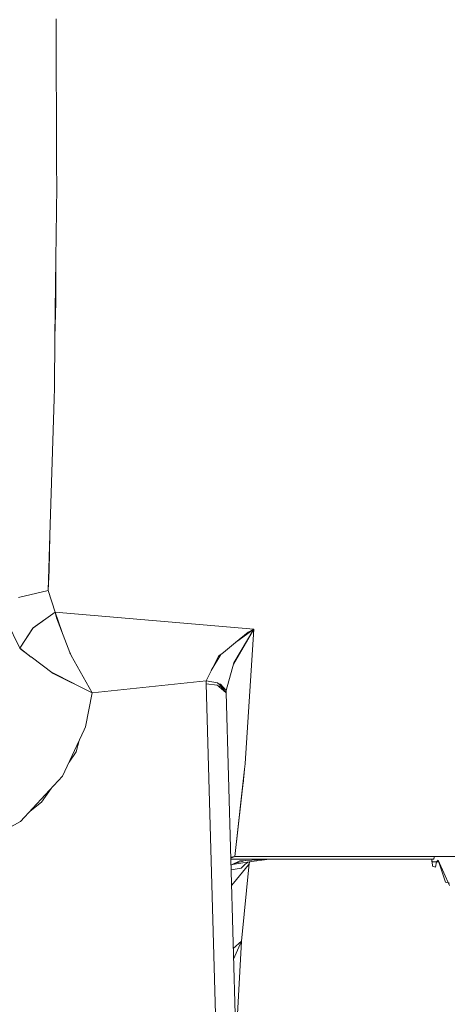
# Model space of a CAD drawing. Units: millimetres. Extents: x 984 to 9092, y -1496 to 1707.
# Drawn here: x 4359 to 4420, y -114 to 28 of the extents above; entities that cross this region are included whole.
import ezdxf

# ---------------------------------------------------------------- set-up
doc = ezdxf.new("R2010")
doc.units = ezdxf.units.MM
doc.layers.add('1', color=7, linetype='Continuous', true_color=0xffffff)

msp = doc.modelspace()

# ---------------------------------------------------------------- linework, layer by layer
at = {"layer": '1', "color": 18, "linetype": 'Continuous', "lineweight": 13}
for p, q in [((4363.990307, 7.063399), (4363.908768, 28.143089)), ((4364.003181, 3.846611), (4363.990307, 7.063399)), ((4363.882921, -6.51459), (4364.003181, 3.846611)), ((4363.751424, -17.843942), (4363.882921, -6.51459)), ((4363.87825, -12.777982), (4363.882921, -6.51459)), ((4363.87825, -12.777982), (4363.751424, -17.843942)), ((4363.666058, -25.198786), (4363.751424, -17.843942)), ((4363.647461, -26.771193), (4363.666058, -25.198786)), ((4363.647461, -26.771193), (4363.034951, -46.462745)), ((4363.034951, -46.462745), (4362.786771, -54.441501)), ((4363.034951, -46.462745), (4362.90884, -51.500142)), ((4362.90817, -50.538626), (4362.932912, -50.538626)), ((4362.90817, -50.538626), (4362.932912, -50.538626)), ((4362.78677, -54.441523), (4362.90884, -51.500142)), ((4358.510017, -55.455133), (4362.78677, -54.44153)), ((4362.78677, -54.441523), (4363.774776, -57.5797)), ((4363.774776, -57.579692), (4362.786777, -54.441522)), ((4360.563755, -59.863009), (4363.774776, -57.579935)), ((4360.62336, -59.803329), (4363.774776, -57.579692)), ((4363.774776, -57.5797), (4392.447948, -60.018238)), ((4364.758761, -60.376353), (4363.774776, -57.5797)), ((4392.447948, -60.018238), (4363.774776, -57.5797)), ((4363.981724, -58.356769), (4363.774776, -57.579935)), ((4358.705521, -62.759176), (4356.78339, -58.90429)), ((4365.907669, -63.362457), (4363.981724, -58.356769)), ((4360.62336, -59.803329), (4358.705044, -62.759303)), ((4360.563755, -59.863009), (4358.705521, -62.759101)), ((4389.545399, -65.061153), (4392.447902, -60.018319)), ((4389.599323, -64.869702), (4392.44784, -60.018426)), ((4392.447945, -60.018244), (4389.820212, -61.950225)), ((4389.820212, -61.950225), (4391.664982, -60.447693)), ((4391.211987, -79.394341), (4392.447948, -60.018242)), ((4391.664982, -60.447693), (4392.447948, -60.018238)), ((4392.447945, -60.018244), (4392.447948, -60.018238)), ((4392.447948, -60.018242), (4392.447948, -60.018238)), ((4392.447948, -60.018241), (4392.447948, -60.018242)), ((4392.447948, -60.018242), (4392.447948, -60.018241)), ((4388.086796, -63.362062), (4389.820212, -61.950225)), ((4360.314758, -64.037393), (4358.705521, -62.759101)), ((4358.705521, -62.759176), (4358.887672, -62.947012)), ((4360.044559, -63.822762), (4358.887672, -62.947012)), ((4365.899567, -63.357151), (4365.904181, -63.366441)), ((4365.926548, -63.41148), (4366.0779, -63.804492)), ((4365.926548, -63.41148), (4366.000175, -63.559733)), ((4366.000175, -63.559733), (4366.429714, -64.423809)), ((4366.0779, -63.804492), (4369.143963, -69.201834)), ((4385.588169, -67.458063), (4387.377739, -63.939311)), ((4387.727091, -63.6549), (4386.326268, -66.006771)), ((4388.086796, -63.362062), (4387.377739, -63.939311)), ((4363.472939, -66.41788), (4360.315323, -64.027727)), ((4388.466835, -68.890423), (4389.599323, -64.869702)), ((4389.882642, -64.387185), (4389.887084, -64.467506)), ((4389.898114, -64.448342), (4389.894141, -64.367601)), ((4363.150788, -66.174029), (4363.354206, -66.279009)), ((4363.354206, -66.279009), (4366.560846, -67.933866)), ((4369.143963, -69.202028), (4363.472939, -66.41788)), ((4369.143963, -69.202028), (4385.588167, -67.458056)), ((4369.143963, -69.201998), (4385.588167, -67.458064)), ((4381.750185, -67.865088), (4381.750185, -67.865089)), ((4381.767077, -67.863298), (4381.767077, -67.863296)), ((4385.585308, -67.903578), (4385.588169, -67.457736)), ((4385.585308, -67.903578), (4385.588169, -67.458056)), ((4385.585308, -67.903578), (4385.585701, -67.903649)), ((4385.585308, -67.903601), (4385.585308, -67.903578)), ((4387.412548, -132.852361), (4385.585308, -67.903601)), ((4387.165546, -68.097875), (4385.585308, -67.903601)), ((4387.412548, -132.852361), (4385.585308, -67.903601)), ((4385.588172, -67.458057), (4385.588169, -67.458078)), ((4387.21323, -67.758769), (4385.588321, -67.457764)), ((4387.165546, -68.097875), (4387.300515, -68.212095)), ((4387.21323, -67.758769), (4388.466835, -68.890423)), ((4387.300515, -68.212095), (4387.68816, -68.281822)), ((4387.300515, -68.212095), (4387.454033, -68.342015)), ((4387.665272, -67.945644), (4387.33414, -67.867916)), ((4387.665272, -67.945644), (4388.466835, -68.890423)), ((4368.178368, -74.124582), (4369.143963, -69.202028)), ((4369.141859, -69.200995), (4369.143963, -69.201834)), ((4369.143829, -69.201781), (4369.143963, -69.201998)), ((4375.128061, -68.567391), (4375.128061, -68.567375)), ((4387.454033, -68.342015), (4388.46159, -69.19498)), ((4387.68816, -68.281822), (4388.46159, -69.19498)), ((4388.466835, -68.890423), (4388.46159, -69.19498)), ((4388.466835, -68.89043), (4388.46159, -69.19498)), ((4390.28883, -134.14371), (4388.46159, -69.19498)), ((4388.46159, -69.19498), (4390.28883, -134.14371)), ((4388.466835, -68.89043), (4388.466867, -68.890308)), ((4364.844799, -81.255801), (4367.982388, -74.543819)), ((4368.178368, -74.124582), (4367.982388, -74.543819)), ((4367.266246, -76.075801), (4366.814137, -77.730842)), ((4366.814137, -77.730842), (4365.794573, -79.224028)), ((4391.20245, -79.479471), (4391.119674, -80.224811)), ((4391.211987, -79.394341), (4391.20245, -79.479471)), ((4391.119674, -80.224811), (4389.718056, -92.845432)), ((4391.119674, -80.224811), (4391.050339, -81.279583)), ((4364.844799, -81.255801), (4362.352371, -83.937123)), ((4391.050339, -81.279583), (4389.718056, -92.845432)), ((4390.961382, -82.051833), (4390.944584, -81.801377)), ((4390.976967, -81.916538), (4390.958699, -81.674279)), ((4363.196442, -83.029083), (4361.834526, -85.023656)), ((4390.767754, -83.732761), (4390.730089, -83.732761)), ((4390.730089, -83.732761), (4390.767754, -83.732761)), ((4390.741981, -83.625682), (4390.780089, -83.625682)), ((4390.780089, -83.625682), (4390.741981, -83.625682)), ((4358.77037, -87.790996), (4362.352371, -83.937123)), ((4360.168965, -86.286249), (4361.834526, -85.023656)), ((4353.237629, -90.855181), (4358.77037, -87.790996)), ((4390.243339, -88.285327), (4390.224491, -88.285327)), ((4390.243339, -88.285327), (4390.224491, -88.285327)), ((4389.130081, -92.956323), (4389.718056, -92.845432)), ((4389.133636, -93.082658), (4389.718052, -92.845411)), ((4389.137757, -93.229145), (4394.710541, -93.229145)), ((4394.710541, -93.229145), (4389.137757, -93.229145)), ((4389.16173, -94.081253), (4390.453339, -93.488075)), ((4391.80994, -93.638301), (4389.379684, -93.981156)), ((4389.51916, -93.917101), (4391.234859, -93.440541)), ((4389.718056, -92.845432), (4423.084259, -92.845298)), ((4423.084259, -92.845373), (4389.718056, -92.845432)), ((4390.453339, -93.488075), (4394.710541, -93.229145)), ((4390.706539, -105.094872), (4391.793523, -93.844717)), ((4391.793522, -93.844719), (4390.706539, -105.094872)), ((4390.852187, -93.463816), (4390.713979, -93.585223)), ((4391.242981, -93.941189), (4391.65482, -93.660185)), ((4391.709328, -94.076037), (4391.871831, -93.629571)), ((4391.80994, -93.638301), (4394.710491, -93.229144)), ((4394.710513, -93.229141), (4394.710541, -93.229137)), ((4398.381233, -93.254916), (4394.710541, -93.229137)), ((4394.710541, -93.229145), (4398.379712, -93.254273)), ((4398.379545, -93.254124), (4398.381233, -93.254916)), ((4398.381233, -93.254901), (4398.380968, -93.254792)), ((4398.381233, -93.254283), (4399.27721, -93.248427)), ((4399.27721, -93.248427), (4398.381233, -93.254901)), ((4399.27721, -93.248427), (4418.444633, -93.248405)), ((4418.444633, -93.248665), (4399.27721, -93.248427)), ((4418.176174, -93.597569), (4418.15507, -93.248662)), ((4418.826103, -93.628213), (4418.176174, -93.597569)), ((4418.176839, -93.248662), (4418.216865, -93.598324)), ((4418.216998, -93.599493), (4418.288708, -94.225943)), ((4418.444603, -93.248403), (4418.444633, -93.248665)), ((4418.444633, -93.248606), (4418.444608, -93.248404)), ((4418.444633, -93.248606), (4418.538013, -92.845381)), ((4418.492808, -92.845381), (4418.444633, -93.248405)), ((4418.826103, -93.628213), (4418.678284, -94.379999)), ((4419.070244, -93.377791), (4418.826103, -93.628213)), ((4418.826103, -93.628213), (4419.070244, -93.377791)), ((4418.952942, -93.63056), (4418.826103, -93.628213)), ((4418.952942, -93.63056), (4418.826103, -93.628213)), ((4419.102905, -93.476506), (4418.952942, -93.63056)), ((4418.952942, -93.63056), (4419.102905, -93.476506)), ((4419.153876, -93.63056), (4418.952942, -93.63056)), ((4418.952942, -93.63056), (4419.153876, -93.63056)), ((4420.732498, -97.042494), (4419.070244, -93.377791)), ((4419.070244, -93.377791), (4420.12167, -96.555591)), ((4390.628844, -94.550211), (4389.181135, -94.771024)), ((4389.181216, -94.7739), (4390.626907, -94.553024)), ((4389.402521, -94.737257), (4389.398619, -94.740685)), ((4389.957428, -96.183464), (4391.709328, -94.076037)), ((4390.628844, -94.550211), (4390.626907, -94.553024)), ((4390.632629, -94.549634), (4391.242981, -93.941189)), ((4390.632629, -94.549634), (4390.632629, -94.549626)), ((4418.288708, -94.225943), (4418.678284, -94.379999)), ((4389.957428, -96.183464), (4389.27412, -97.005293)), ((4420.732498, -96.676745), (4420.12167, -96.555591)), ((4389.244213, -97.013095), (4389.27412, -97.005293)), ((4390.706539, -105.094872), (4389.501366, -106.153542)), ((4390.706539, -105.094872), (4389.544312, -107.680032)), ((4389.890313, -119.494779), (4390.706539, -105.094872))]:
    msp.add_line(p, q, dxfattribs=at)

doc.saveas('drawing.dxf')
